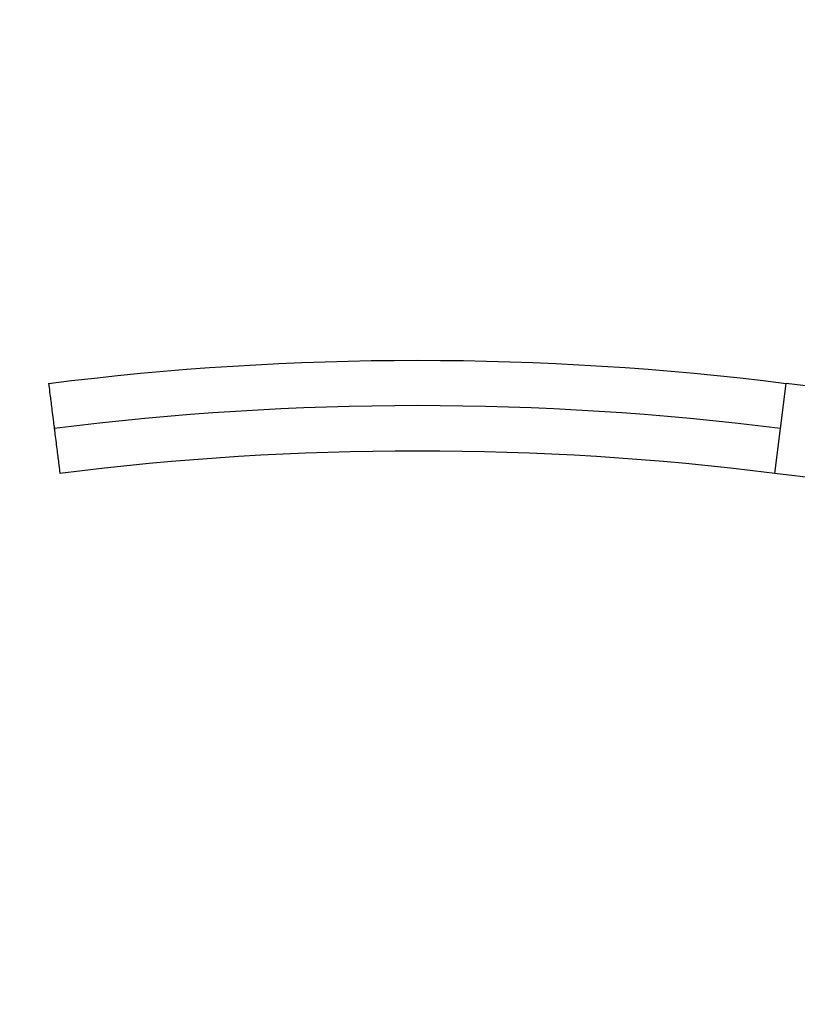
# Model space of a CAD drawing. Units: inches. Extents: x -1388 to 21, y 0 to 1088.
# Drawn here: x -1064 to -1025, y 295 to 344 of the extents above; entities that cross this region are included whole.
import ezdxf

# ---------------------------------------------------------------- set-up
doc = ezdxf.new("R2010")
doc.units = ezdxf.units.IN
doc.header["$LTSCALE"] = 0.25
doc.header["$MEASUREMENT"] = 0
doc.header["$PDSIZE"] = 2
doc.layers.get('0').update_dxf_attribs({"linetype": 'CONTINUOUS'})
doc.layers.get('Defpoints').update_dxf_attribs({"linetype": 'CONTINUOUS'})
doc.layers.add('Dim', color=8, linetype='CONTINUOUS')
doc.styles.add('Splashtacular SM - APU', font='calibri.ttf', dxfattribs={"height": 0.075})
doc.dimstyles.new('Splashtacular SM - APU', dxfattribs={"dimscale": 10, "dimtxt": 0.075, "dimasz": 0.09375, "dimexe": 0.0625, "dimexo": 0.0625, "dimgap": 0.0625, "dimtad": 1, "dimdec": 4, "dimzin": 3, "dimdsep": 46, "dimlunit": 4, "dimtxsty": 'Splashtacular SM - APU', "dimcen": 0.0625, "dimdle": 0.125, "dimclrd": 8, "dimclre": 8, "dimclrt": 3, "dimadec": 1, "dimazin": 0, "dimtfac": 1, "dimtdec": 4, "dimtofl": 0, "dimtmove": 0, "dimatfit": 3, "dimfxl": 1, "dimtolj": 1, "dimtzin": 0, "dimlwd": -1, "dimlwe": -1, "dimarcsym": 0})

# ---------------------------------------------------------------- blocks, each defined once
blk = doc.blocks.new('*D4')
at = {"layer": 'Defpoints', "color": 0, "transparency": 16777216}
for p in [(-977.88, 472.059), (-1283.5, 200), (-1197.655, 200)]:
    blk.add_point(p, dxfattribs=at)
at = {"layer": 'Dim', "color": 8, "transparency": 16777216}
for p, q in [((-985.88, 472.059), (-1291.5, 472.059)), ((-1283.5, 460.059), (-1283.5, 212)), ((-1205.655, 200), (-1291.5, 200))]:
    blk.add_line(p, q, dxfattribs=at)
for points in [[(-1285.5, 460.059), (-1281.5, 460.059), (-1283.5, 472.059)], [(-1285.5, 212), (-1281.5, 212), (-1283.5, 200)]]:
    blk.add_solid(points, dxfattribs=at)
at = {"layer": 'Dim', "color": 3, "transparency": 16777216, "insert": (-1296.418, 336.03), "char_height": 9.6, "attachment_point": 5, "rotation": 90, "style": 'Splashtacular SM - APU'}
blk.add_mtext('\\A1;22\'-8"', dxfattribs=at)
blk = doc.blocks.new('SplashtacularAPU - 200st A - Front')
at = {"extrusion": (0, 1, 0)}
for p, q in [((-47.91, 123.462), (-47.633, 125.695)), ((-46.395, 125.543), (-47.633, 125.695)), ((-48.188, 121.23), (-47.91, 123.462)), ((-42.229, 120.498), (-48.188, 121.23))]:
    blk.add_line(p, q, dxfattribs=at)
at = {"extrusion": (0, 0, -1)}
blk.add_arc((65.91, -19.408), 146.25, 82.81924, 97.17937, dxfattribs=at)
for radius, start in [(144, 82.81923), (141.75, 82.8178)]:
    blk.add_arc((-65.91, -19.408), radius, start, 97.18076)
for points, knots in [([(-84.192, 125.695), (-84.192, 125.695), (-84.192, 125.694), (-84.19, 125.681), (-84.181, 125.613), (-84.151, 125.371), (-84.129, 125.2), (-84.076, 124.775), (-84.044, 124.526), (-83.991, 124.1), (-83.971, 123.941), (-83.937, 123.673), (-83.924, 123.568), (-83.91, 123.462)], [24.637112, 24.637112, 24.637112, 24.637112, 24.72696, 24.72696, 25.60591, 25.60591, 26.48486, 26.48486, 27.36381, 27.36381, 27.861464, 27.861464, 28.180623, 28.180623, 28.180623, 28.180623]), ([(-83.91, 123.462), (-83.903, 123.403), (-83.896, 123.345), (-83.888, 123.286), (-83.852, 122.996), (-83.816, 122.713), (-83.751, 122.195), (-83.722, 121.964), (-83.674, 121.583), (-83.655, 121.438), (-83.634, 121.269), (-83.629, 121.23), (-83.629, 121.23)], [14.001064, 14.001064, 14.001064, 14.001064, 14.179559, 14.179559, 14.179559, 15.058509, 15.058509, 15.937459, 15.937459, 16.816409, 16.816409, 17.546326, 17.546326, 17.546326, 17.546326])]:
    blk.add_open_spline(points, degree=3, knots=knots)

msp = doc.modelspace()

# ---------------------------------------------------------------- block references
msp.add_blockref('SplashtacularAPU - 200st A - Front', (-977.88, 199.987))

# ---------------------------------------------------------------- dimensions: what is measured, and where the dimension line sits
at = {"layer": 'Dim'}
dim = msp.add_linear_dim(base=(-1283.5, 200), p1=(-977.88, 472.059), p2=(-1197.655, 200), angle=90, dimstyle='Splashtacular SM - APU', override={"dimdec": 0}, dxfattribs=at)
dim.commit()
dim.dimension.update_dxf_attribs({"geometry": '*D4', "text_midpoint": (-1296.418, 336.03)})

doc.saveas('drawing.dxf')
